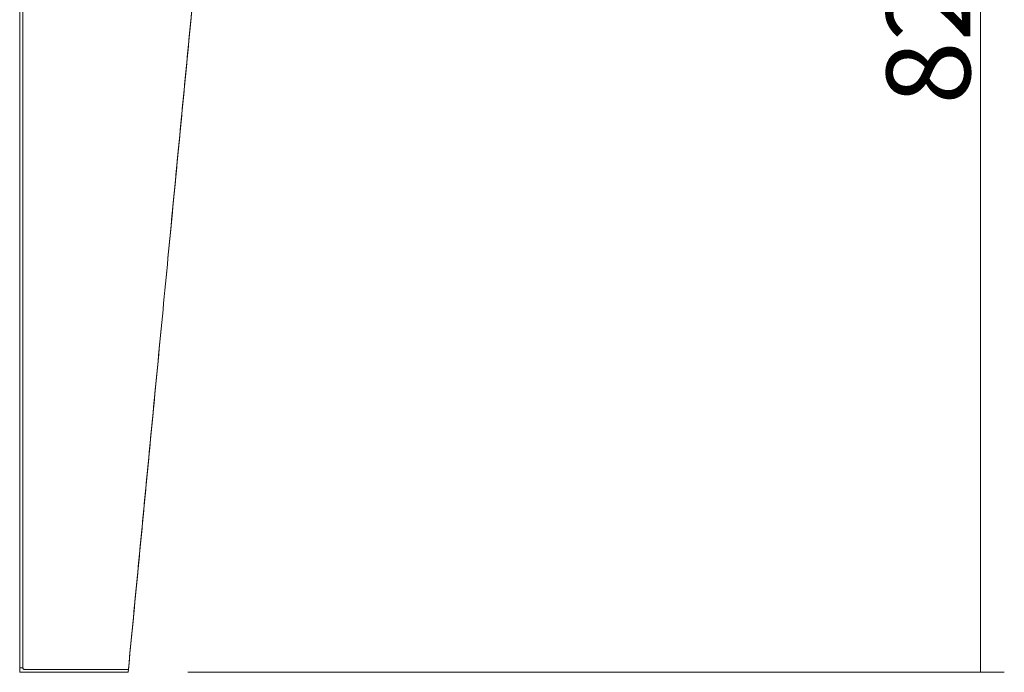
# Model space of a CAD drawing. Units: millimetres. Extents: x 0 to 420, y -1 to 284.
# Drawn here: x 305 to 388, y 99 to 153 of the extents above; entities that cross this region are included whole.
import ezdxf

# ---------------------------------------------------------------- set-up
doc = ezdxf.new("R2010")
doc.units = ezdxf.units.MM
doc.layers.add('3', color=7, linetype='CONTINUOUS')
doc.styles.add('Arial Unicode MS', font='Arial Unicode MS')
doc.dimstyles.get("Standard").update_dxf_attribs({"dimtxt": 0.18, "dimasz": 0.18, "dimexe": 0.18, "dimexo": 0.0625, "dimgap": 0.09, "dimtad": 0, "dimtih": 1, "dimtoh": 1, "dimdec": 4, "dimzin": 0, "dimdsep": 46, "dimtxsty": 'Standard', "dimcen": 0.09, "dimadec": 0, "dimazin": 0, "dimtfac": 1, "dimtdec": 4, "dimtofl": 0, "dimtmove": 0, "dimatfit": 3, "dimfxl": 0, "dimtolj": 1, "dimtzin": 0, "dimarcsym": 0})

# ---------------------------------------------------------------- blocks, each defined once
blk = doc.blocks.new('DimnDraft3D2')
at = {"layer": '3', "color": 35, "linetype": 'Continuous', "lineweight": 13}
for p, q in [((363.373, 207.879), (387.732, 207.879)), ((385.732, 207.879), (385.732, 98.695)), ((319.47, 98.695), (387.732, 98.695))]:
    blk.add_line(p, q, dxfattribs=at)
for points in [[(385.732, 207.879), (387.607, 200.879), (383.856, 200.879), (385.732, 207.879)], [(385.732, 98.695), (383.856, 105.695), (387.607, 105.695), (385.732, 98.695)]]:
    blk.add_solid(points, dxfattribs=at)
at = {"layer": '3', "color": 35, "linetype": 'Continuous', "lineweight": 13, "insert": (384.882, 146.179), "char_height": 7, "attachment_point": 7, "rotation": 90, "line_spacing_factor": 1.069626, "style": 'Arial Unicode MS'}
blk.add_mtext('\\W1.0000;820', dxfattribs=at)

msp = doc.modelspace()

# ---------------------------------------------------------------- linework, layer by layer
at = {"layer": '3', "color": 155, "linetype": 'Continuous', "lineweight": 13}
msp.add_ellipse((305.67, 99.095), major_axis=(0.267, 0), ratio=0.09099, start_param=3.141593, end_param=4.721453, dxfattribs=at)
at = {"layer": '3', "color": 155, "linetype": 'Continuous', "lineweight": 18}
for points, degree in [([(305.403, 168.028), (305.403, 144.917), (305.403, 121.806), (305.403, 98.695)], 3), ([(314.47, 98.695), (317.803, 133.361), (321.136, 168.028)], 2), ([(314.493, 98.935), (317.8, 133.335), (321.108, 167.735)], 2)]:
    msp.add_open_spline(points, degree=degree, dxfattribs=at)
at = {"layer": '3', "color": 155, "linetype": 'Continuous', "lineweight": 13}
for points, knots in [([(305.671, 167.604), (305.671, 167.427), (305.671, 167.25), (305.671, 166.365), (305.671, 165.656), (305.671, 162.116), (305.671, 159.283), (305.671, 145.12), (305.671, 133.789), (305.671, 114.662), (305.672, 106.867), (305.672, 99.071)], [0, 0, 0, 0, 0.00775, 0.00775, 0.038749, 0.038749, 0.162746, 0.162746, 0.658735, 0.658735, 1, 1, 1, 1]), ([(305.672, 99.071), (305.672, 99.056), (305.675, 99.04), (305.685, 99.012), (305.692, 98.999), (305.711, 98.975), (305.723, 98.965), (305.749, 98.949), (305.763, 98.943), (305.787, 98.938), (305.797, 98.937), (305.807, 98.937)], [0, 0, 0, 0, 0.215215, 0.215215, 0.430844, 0.430844, 0.646804, 0.646804, 0.862565, 0.862565, 1, 1, 1, 1]), ([(305.807, 98.937), (307.027, 98.937), (308.241, 98.937), (309.75, 98.936), (310.055, 98.936), (310.645, 98.934), (310.928, 98.933), (311.742, 98.931), (312.221, 98.931), (312.772, 98.932), (312.921, 98.933), (313.193, 98.934), (313.32, 98.934), (313.673, 98.934), (313.87, 98.935), (314.186, 98.935), (314.304, 98.936), (314.459, 98.936), (314.496, 98.936), (314.493, 98.936), (314.493, 98.936), (314.493, 98.936)], [0, 0, 0, 0, 0.249999, 0.249999, 0.312498, 0.312498, 0.374998, 0.374998, 0.499997, 0.499997, 0.562497, 0.562497, 0.624997, 0.624997, 0.749996, 0.749996, 0.874995, 0.874995, 0.999995, 0.999995, 1, 1, 1, 1])]:
    msp.add_open_spline(points, degree=3, knots=knots, dxfattribs=at)
at = {"layer": '3', "color": 155, "linetype": 'Continuous', "lineweight": 18}
for points, knots in [([(305.403, 98.695), (306.638, 98.695), (308.027, 98.695), (309.51, 98.695), (309.816, 98.695), (310.016, 98.695), (310.216, 98.695), (310.441, 98.695), (310.653, 98.695), (310.799, 98.695), (311.014, 98.695), (311.328, 98.695), (311.851, 98.695), (312.254, 98.695), (312.549, 98.695), (312.691, 98.695), (312.816, 98.695), (312.925, 98.695), (313.027, 98.695), (313.164, 98.695), (313.525, 98.695), (314.211, 98.695), (314.47, 98.695), (314.47, 98.695), (314.47, 98.695)], [0, 0, 0, 0, 0.24995, 0.281194, 0.302674, 0.312437, 0.322201, 0.343681, 0.359303, 0.367114, 0.374925, 0.406169, 0.437412, 0.4999, 0.515522, 0.531143, 0.548718, 0.562387, 0.576056, 0.593631, 0.624875, 0.74985, 0.999799, 1, 1, 1, 1]), ([(314.227, 98.695), (314.227, 98.695), (314.227, 98.695), (314.23, 98.695), (314.195, 98.695), (314.046, 98.695), (313.932, 98.695), (313.628, 98.695), (313.439, 98.695), (313.1, 98.695), (312.977, 98.695), (312.715, 98.695), (312.574, 98.695), (312.047, 98.695), (311.579, 98.695), (310.785, 98.695), (310.508, 98.695), (309.932, 98.695), (309.636, 98.695), (308.168, 98.695), (306.989, 98.695), (305.803, 98.695)], [0, 0, 0, 0, 0.000157, 0.000157, 0.125137, 0.125137, 0.250118, 0.250118, 0.375098, 0.375098, 0.437588, 0.437588, 0.500078, 0.500078, 0.625059, 0.625059, 0.687549, 0.687549, 0.750039, 0.750039, 1, 1, 1, 1])]:
    msp.add_open_spline(points, degree=3, knots=knots, dxfattribs=at)

# ---------------------------------------------------------------- dimensions: what is measured, and where the dimension line sits
at = {"layer": '3', "color": 35, "linetype": 'Continuous', "lineweight": 13}
dim = msp.add_linear_dim(base=(385.732, 98.695), p1=(363.373, 207.879), p2=(319.47, 98.695), angle=90, text='\\C35;820', dimstyle='Standard', override={"dimtxt": 7, "dimasz": 7, "dimexe": 2, "dimexo": 5, "dimgap": 3.5, "dimtad": 1, "dimtih": 0, "dimtoh": 0, "dimdec": 0, "dimtxsty": 'Arial Unicode MS', "dimsah": 1, "dimclrd": 35, "dimclre": 35, "dimclrt": 35, "dimtm": -0.005, "dimtdec": 2, "dimtofl": 1, "dimtmove": 0}, dxfattribs=at)
dim.commit()
dim.dimension.update_dxf_attribs({"geometry": 'DimnDraft3D2', "text_midpoint": (385.732, 153.287), "dimtype": 160})

doc.saveas('drawing.dxf')
